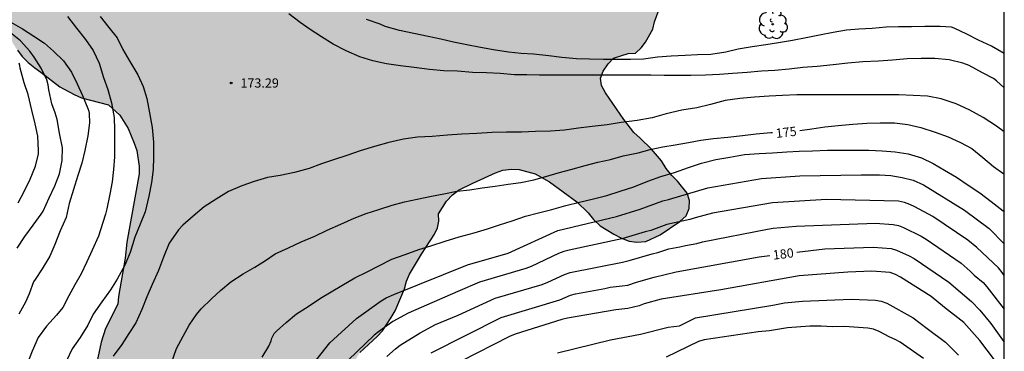
# Model space of a CAD drawing. Units: metres. Extents: x 574344 to 574694, y 4794790 to 4795040.
# Drawn here: x 574614 to 574694, y 4794928 to 4794955 of the extents above; entities that cross this region are included whole.
import ezdxf

# ---------------------------------------------------------------- set-up
doc = ezdxf.new("R2010")
doc.units = ezdxf.units.M
for name, color, linetype in [('010106', 9, 'Continuous'), ('020104', 34, 'Continuous'), ('020204', 9, 'Continuous'), ('020307', 24, 'Continuous'), ('020308', 9, 'Continuous'), ('100106', 63, 'Continuous'), ('100202', 3, 'Continuous'), ('990504', 63, 'Continuous')]:
    doc.layers.add(name, color=color, linetype=linetype)
doc.layers.add('020105', color=24, linetype='Continuous', lineweight=30)
doc.styles.add('ARIAL', font='ARIAL.TTF', dxfattribs={"height": 1})
doc.styles.add('ARIALI', font='ARIALI.TTF', dxfattribs={"height": 1})

# ---------------------------------------------------------------- blocks, each defined once
blk = doc.blocks.new('ARBOL')
blk.add_circle((0, 0), 0.0587)
for centre, radius, start, end in [((-0.564, 0.381), 0.532, 92.28, 254.58), ((-0.28, 0.855), 0.3, 359.28777, 173.60777), ((0.097, 0.97), 0.21, 23.15651, 160.46651), ((0.438, 0.881), 0.24, 301.57804, 139.32804), ((-0.091, 0.321), 0.12, 119.14, 310.56), ((0.656, 0.288), 0.443, 319.85562, 114.76562), ((0.819, -0.249), 0.383, 235.52754, 62.02753), ((-0.556, -0.339), 0.555, 142.64, 266.54), ((-0.039, -0.384), 0.21, 189.64, 323.88), ((0.299, -0.624), 0.532, 224.67, 0.24), ((-0.301, -0.676), 0.45, 213.78, 295.32)]:
    blk.add_arc(centre, radius, start, end)
blk = doc.blocks.new('COTAPU')
blk.add_circle((0, 0), 0.075)

msp = doc.modelspace()

# ---------------------------------------------------------------- hatches: boundary and pattern name
at = {"layer": '990504'}
msp.add_hatch(color=256, dxfattribs=at).paths.add_polyline_path([(574642.071, 4794830.525), (574643.113, 4794830.525), (574643.527, 4794830.473), (574643.719, 4794830.403), (574644.587, 4794829.867), (574644.973, 4794829.565), (574645.871, 4794828.423), (574646.593, 4794827.655), (574647.182, 4794826.799), (574647.57, 4794825.921), (574647.756, 4794824.861), (574647.794, 4794824.389), (574647.784, 4794821.861), (574647.694, 4794821.389), (574647.586, 4794821.127), (574647.24, 4794820.699), (574646.36, 4794819.893), (574644.59, 4794818.373), (574644.302, 4794818.007), (574643.736, 4794816.949), (574643.662, 4794816.727), (574643.47, 4794814.455), (574643.472, 4794812.367), (574643.698, 4794810.197), (574644.026, 4794808.007), (574644.33, 4794805.584), (574644.3, 4794805.286), (574643.928, 4794804.25), (574643.804, 4794804.046), (574643.138, 4794803.232), (574642.72, 4794802.474), (574642.382, 4794801.282), (574642.354, 4794800.828), (574642.392, 4794800.36), (574642.54, 4794799.908), (574642.792, 4794799.424), (574642.962, 4794799.202), (574645.662, 4794796.656), (574646.304, 4794796.366), (574647.306, 4794796.004), (574648.284, 4794795.732), (574648.538, 4794795.68), (574649.872, 4794795.644), (574650.876, 4794795.92), (574651.098, 4794796.016), (574651.696, 4794796.444), (574652.388, 4794797.208), (574653.19, 4794797.974), (574653.988, 4794798.604), (574654.766, 4794799.525), (574655.294, 4794800.481), (574655.862, 4794801.277), (574656.214, 4794801.587), (574656.46, 4794801.727), (574656.73, 4794801.813), (574657.536, 4794801.849), (574658.056, 4794801.817), (574658.902, 4794801.341), (574659.984, 4794800.661), (574661.555, 4794798.799), (574663.293, 4794797.163), (574665.377, 4794794.463), (574666.627, 4794792.553), (574667.329, 4794791.749), (574668.383, 4794790.373), (574694.384, 4794790.373), (574694.385, 4794804.292), (574694.133, 4794803.532), (574693.653, 4794802.6), (574693.273, 4794802.146), (574692.209, 4794801.364), (574691.979, 4794801.252), (574691.743, 4794801.194), (574691.503, 4794801.186), (574690.105, 4794801.692), (574689.211, 4794801.442), (574688.161, 4794801.068), (574686.233, 4794800.766), (574685.379, 4794800.854), (574684.635, 4794801.11), (574683.825, 4794801.578), (574683.169, 4794801.856), (574682.803, 4794802.068), (574681.797, 4794803.13), (574680.619, 4794804.238), (574680.107, 4794804.812), (574679.845, 4794805.206), (574679.795, 4794805.422), (574679.793, 4794805.674), (574679.927, 4794806.046), (574680.057, 4794806.23), (574680.887, 4794807.072), (574681.679, 4794807.556), (574682.147, 4794807.706), (574683.243, 4794807.842), (574686.511, 4794807.882), (574687.579, 4794808.054), (574688.129, 4794808.206), (574688.823, 4794808.6), (574689.167, 4794808.863), (574690.545, 4794810.507), (574691.039, 4794811.265), (574691.123, 4794811.473), (574691.397, 4794813.339), (574692.369, 4794815.507), (574692.859, 4794816.699), (574692.907, 4794816.915), (574692.901, 4794817.327), (574692.711, 4794818.395), (574692.417, 4794819.475), (574692.327, 4794820.177), (574692.333, 4794820.453), (574692.593, 4794821.735), (574692.609, 4794821.963), (574692.799, 4794822.741), (574692.887, 4794822.953), (574693.693, 4794824.363), (574694.033, 4794825.521), (574694.081, 4794826.139), (574694.037, 4794828.285), (574694.195, 4794829.295), (574694.229, 4794830.287), (574694.097, 4794831.323), (574693.955, 4794831.847), (574693.759, 4794832.311), (574693.291, 4794833.071), (574690.419, 4794833.869), (574690.225, 4794833.963), (574689.767, 4794834.347), (574689.515, 4794834.635), (574689.441, 4794834.851), (574689.567, 4794835.249), (574689.767, 4794835.675), (574689.913, 4794835.853), (574690.913, 4794836.757), (574693.271, 4794838.541), (574694.385, 4794839.27), (574694.386, 4794886.1), (574693.794, 4794885.884), (574692.946, 4794885.408), (574692.346, 4794884.846), (574691.622, 4794884.288), (574691.426, 4794884.15), (574690.788, 4794883.824), (574690.388, 4794883.72), (574689.992, 4794883.71), (574689.822, 4794883.778), (574689.563, 4794884.084), (574689.501, 4794884.708), (574689.285, 4794885.384), (574688.871, 4794887.75), (574688.361, 4794888.802), (574687.839, 4794889.728), (574687.151, 4794890.508), (574686.247, 4794891.286), (574685.685, 4794891.734), (574684.731, 4794892.36), (574683.819, 4794892.832), (574683.301, 4794893.024), (574682.547, 4794893.068), (574681.351, 4794893.062), (574680.123, 4794892.948), (574678.971, 4794892.792), (574677.495, 4794892.532), (574675.16, 4794892.966), (574674.488, 4794894.668), (574674.148, 4794895.812), (574674.014, 4794896.45), (574673.972, 4794897.036), (574673.83, 4794897.666), (574673.358, 4794898.832), (574672.922, 4794900.044), (574671.948, 4794902.964), (574671.712, 4794903.494), (574671.106, 4794904.63), (574670.826, 4794905.23), (574670.611, 4794905.83), (574670.475, 4794906.468), (574670.435, 4794907.108), (574670.323, 4794907.696), (574670.117, 4794908.23), (574669.411, 4794909.266), (574669.001, 4794909.714), (574667.919, 4794910.478), (574667.313, 4794910.834), (574666.705, 4794911.1), (574666.069, 4794911.154), (574665.403, 4794911.14), (574664.741, 4794911.048), (574662.953, 4794910.274), (574662.399, 4794909.91), (574661.879, 4794909.476), (574660.781, 4794908.9), (574660.167, 4794908.67), (574659.515, 4794908.602), (574658.317, 4794908.988), (574657.749, 4794909.204), (574657.147, 4794909.556), (574656.633, 4794909.992), (574656.193, 4794910.476), (574655.825, 4794910.97), (574655.539, 4794911.56), (574655.413, 4794912.18), (574655.419, 4794912.844), (574655.651, 4794914.106), (574655.969, 4794915.242), (574656.237, 4794915.856), (574656.551, 4794916.406), (574656.755, 4794916.956), (574656.783, 4794917.574), (574656.693, 4794918.176), (574656.523, 4794918.832), (574656.051, 4794919.962), (574655.769, 4794920.494), (574655.439, 4794920.94), (574655.031, 4794921.334), (574654.531, 4794921.722), (574654.023, 4794922.03), (574653.491, 4794922.314), (574652.963, 4794922.52), (574652.357, 4794922.588), (574651.737, 4794922.588), (574651.161, 4794922.576), (574650.003, 4794922.23), (574648.331, 4794921.536), (574646.668, 4794920.74), (574646.154, 4794920.628), (574645.614, 4794920.628), (574645.048, 4794920.682), (574644.074, 4794921.288), (574642.832, 4794922.578), (574642.034, 4794923.534), (574641.526, 4794924.062), (574641.182, 4794924.622), (574640.972, 4794925.236), (574640.922, 4794925.84), (574641.298, 4794927.034), (574641.96, 4794928.184), (574643.376, 4794929.466), (574643.802, 4794929.936), (574644.526, 4794931.014), (574644.838, 4794931.55), (574645.598, 4794933.358), (574645.774, 4794933.964), (574646.016, 4794934.536), (574646.994, 4794936.18), (574648.042, 4794937.79), (574648.278, 4794938.308), (574648.384, 4794938.848), (574648.366, 4794939.466), (574649.028, 4794940.498), (574649.512, 4794941.004), (574649.994, 4794941.368), (574651.144, 4794941.95), (574652.996, 4794942.801), (574653.6, 4794943.003), (574654.294, 4794943.081), (574654.916, 4794943.063), (574656.23, 4794942.701), (574657.402, 4794942.047), (574659.606, 4794940.441), (574660.526, 4794939.527), (574660.974, 4794938.981), (574661.517, 4794938.483), (574662.619, 4794937.793), (574663.243, 4794937.467), (574663.863, 4794937.237), (574664.501, 4794937.155), (574665.217, 4794937.217), (574666.401, 4794937.733), (574668.007, 4794938.833), (574668.505, 4794939.283), (574668.763, 4794939.881), (574668.779, 4794940.533), (574668.581, 4794941.135), (574667.819, 4794942.123), (574667.335, 4794942.585), (574666.891, 4794943.155), (574666.493, 4794943.773), (574665.687, 4794944.717), (574664.772, 4794945.617), (574664.256, 4794946.069), (574663.438, 4794947.143), (574661.956, 4794949.291), (574661.624, 4794949.885), (574661.538, 4794950.497), (574661.77, 4794951.067), (574662.162, 4794951.655), (574662.594, 4794952.133), (574663.802, 4794952.509), (574664.39, 4794952.537), (574664.852, 4794952.957), (574665.194, 4794953.433), (574665.79, 4794954.475), (574665.948, 4794955.079), (574666.952, 4794957.913), (574667.528, 4794959.073), (574667.94, 4794960.229), (574668.216, 4794960.763), (574668.894, 4794962.423), (574669.19, 4794962.961), (574669.448, 4794963.555), (574669.762, 4794964.11), (574671.066, 4794965.48), (574671.658, 4794966.482), (574671.926, 4794967.092), (574672.066, 4794968.282), (574672.282, 4794969.418), (574672.476, 4794970), (574672.298, 4794971.118), (574672.016, 4794972.182), (574671.8, 4794972.736), (574671.506, 4794973.796), (574670.856, 4794976.852), (574670.926, 4794978.084), (574671.268, 4794980.02), (574671.64, 4794981.844), (574671.83, 4794982.496), (574671.822, 4794983.122), (574671.24, 4794984.188), (574670.256, 4794985.704), (574670.016, 4794986.28), (574670.184, 4794986.888), (574670.49, 4794987.412), (574670.868, 4794987.878), (574671.346, 4794988.33), (574671.994, 4794988.53), (574673.17, 4794988.08), (574673.762, 4794987.726), (574674.418, 4794986.704), (574674.686, 4794986.142), (574675.742, 4794984.484), (574676.164, 4794983.992), (574677.108, 4794983.138), (574677.622, 4794982.716), (574678.14, 4794982.392), (574678.688, 4794982.13), (574679.998, 4794982.018), (574680.674, 4794982.048), (574681.324, 4794982.226), (574681.784, 4794982.65), (574682.076, 4794983.098), (574682.388, 4794984.154), (574682.5, 4794984.768), (574682.386, 4794985.296), (574681.866, 4794986.394), (574680.904, 4794987.984), (574679.6, 4794989.374), (574679.214, 4794989.854), (574678.712, 4794990.942), (574678.51, 4794992.044), (574678.506, 4794994.995), (574678.564, 4794995.537), (574679.054, 4794996.551), (574679.444, 4794996.965), (574679.924, 4794997.303), (574680.974, 4794997.865), (574682.5, 4794998.835), (574683.098, 4794999.129), (574683.62, 4794999.519), (574685.006, 4795000.823), (574685.782, 4795001.873), (574686.176, 4795002.335), (574687.154, 4795003.171), (574687.732, 4795003.491), (574688.906, 4795004.039), (574689.52, 4795004.247), (574690.156, 4795004.341), (574690.746, 4795004.341), (574691.302, 4795004.493), (574691.704, 4795004.841), (574692.102, 4795005.285), (574692.332, 4795005.813), (574692.312, 4795007.295), (574692.242, 4795007.835), (574692.08, 4795008.377), (574691.796, 4795008.795), (574691.598, 4795009.331), (574691.438, 4795010.557), (574691.31, 4795011.199), (574690.584, 4795012.907), (574690.522, 4795014.139), (574690.562, 4795014.765), (574690.868, 4795015.289), (574693.222, 4795017.5), (574693.626, 4795017.948), (574694.389, 4795018.923), (574694.39, 4795032.559), (574693.897, 4795032.994), (574692.775, 4795033.538), (574691.763, 4795034.112), (574690.795, 4795034.79), (574689.877, 4795035.628), (574689.459, 4795036.092), (574689.083, 4795036.602), (574688.725, 4795037.21), (574688.447, 4795037.828), (574688.315, 4795038.446), (574688.263, 4795039.054), (574688.147, 4795039.692), (574687.887, 4795040.366), (574681.195, 4795040.366), (574681.165, 4795039.968), (574680.567, 4795038.884), (574680.199, 4795038.318), (574678.817, 4795037.108), (574676.785, 4795034.918), (574675.279, 4795032.98), (574674.653, 4795031.986), (574673.905, 4795030.993), (574672.725, 4795029.563), (574671.493, 4795028.189), (574670.593, 4795027.275), (574669.873, 4795026.403), (574668.801, 4795024.859), (574668.513, 4795024.343), (574668.421, 4795023.783), (574668.441, 4795023.219), (574668.577, 4795022.597), (574669.549, 4795019.941), (574669.603, 4795019.423), (574669.597, 4795018.819), (574669.471, 4795018.259), (574669.259, 4795017.729), (574669.017, 4795017.275), (574668.657, 4795016.775), (574667.041, 4795015.195), (574666.683, 4795014.773), (574666.363, 4795014.249), (574666.191, 4795013.797), (574665.891, 4795012.683), (574665.859, 4795012.051), (574665.897, 4795011.461), (574665.545, 4795010.955), (574665.085, 4795010.591), (574664.485, 4795010.415), (574663.331, 4795010.597), (574661.423, 4795011.081), (574660.825, 4795011.183), (574658.951, 4795011.209), (574658.319, 4795011.291), (574656.455, 4795011.781), (574655.851, 4795012.047), (574654.307, 4795012.047), (574653.731, 4795011.943), (574653.203, 4795011.652), (574651.739, 4795010.396), (574651.485, 4795009.82), (574651.313, 4795009.258), (574651.211, 4795008.682), (574651.309, 4795007.482), (574651.919, 4795005.13), (574652.113, 4795003.838), (574652.111, 4795003.186), (574651.869, 4795001.994), (574651.543, 4795000.83), (574651.305, 4795000.246), (574650.711, 4794999.13), (574650.243, 4794997.928), (574649.779, 4794996.044), (574649.097, 4794994.306), (574648.739, 4794993.06), (574648.619, 4794992.478), (574648.171, 4794991.308), (574647.883, 4794990.666), (574647.533, 4794990.14), (574646.219, 4794988.836), (574645.241, 4794988.048), (574644.673, 4794987.712), (574643.261, 4794986.574), (574642.675, 4794985.552), (574642.441, 4794985.024), (574642.375, 4794984.435), (574642.455, 4794983.849), (574642.745, 4794983.329), (574643.073, 4794982.859), (574643.293, 4794982.389), (574643.453, 4794981.339), (574643.455, 4794980.783), (574643.397, 4794980.243), (574643.271, 4794979.669), (574642.699, 4794978.053), (574642.451, 4794977.547), (574641.061, 4794975.499), (574640.095, 4794972.679), (574639.881, 4794971.469), (574639.635, 4794970.179), (574639.397, 4794969.625), (574638.711, 4794968.585), (574638.315, 4794968.073), (574637.867, 4794967.619), (574636.367, 4794966.481), (574635.223, 4794965.803), (574634.647, 4794965.759), (574634.051, 4794965.635), (574633.427, 4794965.353), (574632.555, 4794964.325), (574632.225, 4794963.775), (574630.059, 4794961.231), (574629.637, 4794960.797), (574627.063, 4794958.788), (574626.423, 4794958.472), (574625.825, 4794958.286), (574625.189, 4794958.216), (574623.939, 4794958.642), (574620.867, 4794959.82), (574619.849, 4794960.622), (574618.455, 4794962.132), (574618.107, 4794962.678), (574617.711, 4794963.142), (574617.263, 4794963.536), (574616.771, 4794963.874), (574616.225, 4794964.176), (574615.585, 4794964.322), (574614.349, 4794964.352), (574613.683, 4794964.248), (574613.063, 4794964.078), (574612.515, 4794963.814), (574611.969, 4794963.446), (574611.461, 4794963.026), (574610.659, 4794961.988), (574610.329, 4794961.408), (574610.153, 4794960.814), (574610.179, 4794960.178), (574610.749, 4794958.932), (574611.763, 4794957.262), (574612.555, 4794955.524), (574613.785, 4794953.272), (574614.107, 4794952.76), (574614.503, 4794952.252), (574614.981, 4794951.778), (574615.519, 4794951.332), (574616.025, 4794950.996), (574617.551, 4794949.778), (574618.717, 4794949.156), (574619.323, 4794948.884), (574621.527, 4794948.332), (574622.447, 4794947.49), (574623.111, 4794946.386), (574623.613, 4794945.214), (574623.821, 4794944.602), (574624.003, 4794943.308), (574624.003, 4794942.708), (574623.017, 4794937.16), (574622.883, 4794935.838), (574622.342, 4794932.732), (574622.276, 4794932.108), (574621.282, 4794930.137), (574620.912, 4794929.011), (574620.408, 4794926.607), (574619.942, 4794924.619), (574619.74, 4794924.023), (574619.984, 4794922.817), (574620.688, 4794921.785), (574621.084, 4794921.323), (574621.418, 4794920.789), (574621.69, 4794919.751), (574621.432, 4794918.695), (574620.896, 4794917.827), (574620.484, 4794917.499), (574619.992, 4794917.281), (574619.572, 4794917.011), (574618.494, 4794916.695), (574617.896, 4794916.577), (574617.3, 4794916.547), (574616.694, 4794916.639), (574616.068, 4794916.883), (574614.51, 4794917.767), (574614.088, 4794918.225), (574613.748, 4794918.725), (574613.444, 4794919.283), (574613.368, 4794919.927), (574613.682, 4794920.405), (574613.712, 4794920.987), (574612.771, 4794922.671), (574612.517, 4794923.281), (574612.459, 4794923.889), (574612.247, 4794924.081), (574609.177, 4794925.725), (574608.651, 4794925.721), (574608.115, 4794925.517), (574607.647, 4794925.091), (574607.261, 4794924.591), (574606.635, 4794923.523), (574606.361, 4794922.955), (574605.983, 4794921.611), (574605.577, 4794920.357), (574605.427, 4794919.687), (574605.459, 4794919.069), (574606.141, 4794917.929), (574606.579, 4794917.461), (574608.554, 4794914.969), (574609.38, 4794913.835), (574610.216, 4794912.785), (574611.798, 4794911.259), (574614.298, 4794909.051), (574615.196, 4794908.329), (574616.99, 4794906.729), (574617.852, 4794905.843), (574618.788, 4794904.789), (574619.192, 4794904.265), (574620.294, 4794901.901), (574620.728, 4794900.665), (574621.036, 4794899.329), (574621.452, 4794898.003), (574621.954, 4794896.747), (574622.142, 4794896.091), (574622.25, 4794895.493), (574622.326, 4794894.232), (574622.538, 4794892.964), (574623.527, 4794889.132), (574623.643, 4794888.434), (574623.663, 4794887.048), (574623.571, 4794885.732), (574623.459, 4794885.058), (574623.249, 4794882.584), (574623.101, 4794881.976), (574623.085, 4794880.632), (574623.221, 4794879.278), (574623.223, 4794877.164), (574623.305, 4794876.554), (574624.129, 4794875.514), (574624.577, 4794875.056), (574625.079, 4794874.686), (574625.683, 4794874.33), (574626.179, 4794873.9), (574626.747, 4794873.586), (574627.443, 4794873.534), (574628.113, 4794873.636), (574629.935, 4794874.468), (574630.515, 4794874.662), (574631.879, 4794874.854), (574632.563, 4794875.014), (574633.857, 4794875.112), (574635.147, 4794875.008), (574636.455, 4794874.812), (574637.689, 4794874.494), (574638.931, 4794874.03), (574639.991, 4794873.57), (574641.087, 4794873.032), (574642.095, 4794872.448), (574643.621, 4794871.468), (574646.412, 4794870.028), (574646.994, 4794869.808), (574647.558, 4794869.666), (574648.128, 4794869.632), (574648.652, 4794869.694), (574649.186, 4794869.858), (574649.702, 4794870.078), (574650.818, 4794870.886), (574651.802, 4794871.798), (574653.164, 4794873.209), (574654.152, 4794873.981), (574654.662, 4794874.333), (574655.204, 4794874.623), (574655.812, 4794874.677), (574656.364, 4794874.525), (574656.9, 4794874.221), (574657.908, 4794873.447), (574658.071, 4794873.433), (574658.19, 4794873.31), (574658.701, 4794872.985), (574658.847, 4794872.795), (574659.343, 4794872.385), (574659.961, 4794871.721), (574660.237, 4794871.485), (574660.935, 4794870.709), (574661.161, 4794870.393), (574661.545, 4794870.281), (574661.649, 4794870.151), (574662.009, 4794870.019), (574662.393, 4794869.757), (574663.019, 4794869.073), (574664.055, 4794867.793), (574664.397, 4794866.975), (574664.971, 4794865.859), (574665.425, 4794864.797), (574665.787, 4794863.677), (574665.875, 4794863.219), (574666.183, 4794862.191), (574666.459, 4794860.913), (574666.513, 4794859.784), (574666.513, 4794858.528), (574666.439, 4794857.922), (574665.869, 4794856.124), (574665.783, 4794855.952), (574665.665, 4794855.788), (574665.361, 4794855.502), (574664.759, 4794855.118), (574663.603, 4794854.63), (574662.903, 4794854.55), (574661.647, 4794854.546), (574660.447, 4794855.066), (574659.553, 4794855.28), (574658.333, 4794855.492), (574657.149, 4794855.502), (574656.457, 4794855.238), (574655.917, 4794854.936), (574654.685, 4794853.822), (574654.189, 4794853.532), (574653.543, 4794853.272), (574652.865, 4794853.22), (574652.073, 4794853.364), (574651.851, 4794853.442), (574651.313, 4794853.872), (574650.641, 4794854.794), (574650.059, 4794855.784), (574649.955, 4794856.022), (574649.883, 4794856.266), (574649.821, 4794856.732), (574649.819, 4794858.896), (574650.061, 4794859.71), (574650.127, 4794860.366), (574650.127, 4794861.838), (574649.685, 4794863.546), (574649.569, 4794863.794), (574648.765, 4794864.896), (574648.397, 4794865.286), (574647.593, 4794866.304), (574646.245, 4794867.578), (574645.349, 4794868.142), (574645.177, 4794868.208), (574643.827, 4794868.498), (574642.298, 4794868.724), (574640.904, 4794868.792), (574639.572, 4794868.794), (574638.56, 4794868.994), (574638.142, 4794869.118), (574636.99, 4794869.966), (574636.14, 4794870.722), (574635.128, 4794871.452), (574634.692, 4794871.646), (574634.456, 4794871.68), (574632.452, 4794871.314), (574631.34, 4794870.902), (574631.146, 4794870.79), (574630.752, 4794870.416), (574630.424, 4794869.908), (574629.884, 4794868.842), (574629.594, 4794867.722), (574629.484, 4794866.362), (574629.518, 4794866.108), (574629.85, 4794865.426), (574630.4, 4794864.518), (574630.71, 4794864.152), (574631.17, 4794863.856), (574631.402, 4794863.76), (574632.236, 4794863.734), (574632.928, 4794863.64), (574633.364, 4794863.492), (574634.396, 4794862.722), (574634.752, 4794862.42), (574635.052, 4794862.07), (574634.7, 4794861.524), (574634.284, 4794861.214), (574633.17, 4794860.734), (574632.782, 4794860.494), (574631.846, 4794859.766), (574631.094, 4794859.008), (574630.978, 4794858.838), (574630.914, 4794858.648), (574630.924, 4794858.43), (574631.284, 4794857.48), (574631.946, 4794856.306), (574632.83, 4794855.376), (574633.643, 4794854.25), (574633.811, 4794853.506), (574634.551, 4794851.316), (574634.801, 4794850.318), (574635.289, 4794847.599), (574635.537, 4794846.943), (574635.567, 4794846.541), (574636.067, 4794845.481), (574636.579, 4794844.577), (574637.519, 4794842.617), (574637.955, 4794841.317), (574638.365, 4794840.525), (574638.593, 4794837.511), (574638.655, 4794833.553), (574638.947, 4794832.891), (574639.471, 4794831.967), (574639.627, 4794831.739), (574639.989, 4794831.341), (574640.395, 4794831.021), (574641.443, 4794830.585)])

# ---------------------------------------------------------------- linework, layer by layer
at = {"layer": '010106', "flags": 128}
msp.add_lwpolyline([(574694.384, 4794790.373), (574694.39, 4795040.366)], dxfattribs=at)
at = {"layer": '020104', "flags": 128}
for points, elevation in [([(574694.388, 4794949.707), (574693.743, 4794950.276), (574693.501, 4794950.46), (574692.615, 4794950.93), (574691.525, 4794951.514), (574691.025, 4794951.722), (574689.909, 4794951.99), (574688.747, 4794952.09), (574687.617, 4794952.09), (574686.497, 4794952.072), (574685.297, 4794951.969), (574684.155, 4794951.889), (574682.885, 4794951.813), (574681.673, 4794951.705), (574680.465, 4794951.589), (574679.175, 4794951.457), (574678.013, 4794951.373), (574676.899, 4794951.231), (574675.727, 4794951.111), (574674.637, 4794951.069), (574673.473, 4794950.945), (574672.293, 4794950.871), (574671.229, 4794950.805), (574670.075, 4794950.741), (574668.896, 4794950.719), (574667.818, 4794950.719), (574666.72, 4794950.719), (574665.626, 4794950.729), (574664.426, 4794950.733), (574663.328, 4794950.735), (574662.296, 4794950.733), (574661.206, 4794950.733), (574660.142, 4794950.735), (574659.006, 4794950.733), (574657.802, 4794950.733), (574656.568, 4794950.733), (574655.558, 4794950.765), (574654.556, 4794950.775), (574653.376, 4794950.861), (574652.258, 4794950.931), (574651.122, 4794950.947), (574649.898, 4794951.059), (574648.79, 4794951.093), (574647.622, 4794951.199), (574646.392, 4794951.359), (574645.268, 4794951.499), (574644.124, 4794951.667), (574643.014, 4794951.893), (574641.954, 4794952.243), (574640.844, 4794952.709), (574639.79, 4794953.265), (574638.854, 4794953.849), (574637.93, 4794954.457), (574637.103, 4794955.019), (574636.179, 4794955.735)], 173), ([(574613.588, 4794955.063), (574614.514, 4794954.501), (574615.446, 4794953.923), (574616.322, 4794953.335), (574617.04, 4794952.705), (574617.87, 4794951.909), (574618.522, 4794950.987), (574618.98, 4794950.043), (574619.402, 4794949.073), (574619.85, 4794948.015), (574619.914, 4794947.815), (574619.96, 4794947.611), (574619.984, 4794946.867), (574619.844, 4794945.811), (574619.598, 4794944.603), (574619.35, 4794943.581), (574619.022, 4794942.569), (574618.686, 4794941.429), (574618.332, 4794940.287), (574618.072, 4794939.157), (574617.582, 4794938.067), (574617.146, 4794936.957), (574616.75, 4794935.999), (574616.124, 4794934.977), (574615.56, 4794934.1), (574615.428, 4794933.918), (574615.054, 4794932.942), (574614.776, 4794932.254), (574614.238, 4794931.298)], 171), ([(574618.195, 4794955.508), (574618.927, 4794954.566), (574619.645, 4794953.654), (574620.271, 4794952.746), (574620.759, 4794951.72), (574621.121, 4794950.544), (574621.457, 4794949.564), (574621.761, 4794948.476), (574621.969, 4794947.304), (574622.011, 4794946.278), (574622.011, 4794945.226), (574622.007, 4794944.088), (574621.919, 4794943.074), (574621.823, 4794942.062), (574621.639, 4794941.048), (574621.391, 4794939.852), (574621.279, 4794939.436), (574621.067, 4794938.748), (574620.695, 4794937.648), (574620.181, 4794936.492), (574619.745, 4794935.54), (574619.307, 4794934.576), (574618.771, 4794933.678), (574618.283, 4794932.772), (574617.801, 4794931.831), (574617.299, 4794931.201), (574616.477, 4794930.311), (574615.803, 4794929.401), (574615.299, 4794928.291), (574614.879, 4794927.169)], 172), ([(574620.845, 4794955.5), (574621.537, 4794954.612), (574622.219, 4794953.764), (574622.693, 4794952.84), (574623.245, 4794951.86), (574623.905, 4794950.776), (574624.333, 4794949.81), (574624.637, 4794948.838), (574624.859, 4794947.666), (574625.069, 4794946.484), (574625.193, 4794945.282), (574625.193, 4794944.054), (574625.159, 4794943.052), (574625.015, 4794942.002), (574624.807, 4794940.894), (574624.497, 4794939.628), (574624.101, 4794938.602), (574623.659, 4794937.564), (574623.287, 4794936.318), (574622.843, 4794935.268), (574622.225, 4794934.14), (574621.696, 4794933.26), (574620.978, 4794932.29), (574620.282, 4794931.296), (574619.83, 4794930.387), (574619.222, 4794929.401), (574618.578, 4794928.475), (574618.108, 4794927.495)], 173), ([(574694.388, 4794952.492), (574693.357, 4794953.086), (574692.277, 4794953.598), (574691.343, 4794954.08), (574690.307, 4794954.554), (574690.087, 4794954.638), (574689.165, 4794954.704), (574687.917, 4794954.704), (574686.831, 4794954.682), (574685.787, 4794954.664), (574684.771, 4794954.634), (574683.647, 4794954.532), (574682.563, 4794954.484), (574681.557, 4794954.399), (574680.467, 4794954.217), (574679.363, 4794953.983), (574678.263, 4794953.767), (574677.159, 4794953.551), (574676.027, 4794953.369), (574674.981, 4794953.205), (574673.873, 4794953.033), (574672.739, 4794952.841), (574671.745, 4794952.619), (574670.52, 4794952.431), (574669.438, 4794952.391), (574668.438, 4794952.343), (574667.3, 4794952.273), (574666.176, 4794952.211), (574665.038, 4794952.051), (574663.97, 4794952.027), (574662.86, 4794952.023), (574661.78, 4794952.023), (574660.644, 4794952.045), (574659.594, 4794952.079), (574658.392, 4794952.183), (574657.326, 4794952.305), (574656.1, 4794952.445), (574655.086, 4794952.495), (574654.056, 4794952.613), (574652.84, 4794952.809), (574651.794, 4794952.983), (574650.668, 4794953.207), (574649.58, 4794953.435), (574648.542, 4794953.661), (574647.512, 4794953.883), (574646.352, 4794954.125), (574645.192, 4794954.375), (574644.034, 4794954.703), (574643.612, 4794954.881), (574642.498, 4794955.257)], 172), ([(574614.169, 4794940.352), (574614.647, 4794941.278), (574615.155, 4794942.288), (574615.587, 4794943.338), (574615.831, 4794944.35), (574615.837, 4794944.6), (574615.763, 4794945.764), (574615.567, 4794946.784), (574615.281, 4794947.902), (574614.989, 4794949.174), (574614.651, 4794950.128), (574614.337, 4794951.312), (574614.313, 4794951.512), (574614.253, 4794951.708)], 169), ([(574694.388, 4794946.122), (574693.757, 4794946.58), (574692.657, 4794947.29), (574691.595, 4794947.888), (574690.463, 4794948.414), (574689.259, 4794948.823), (574688.131, 4794949.027), (574686.977, 4794949.095), (574685.797, 4794949.131), (574684.573, 4794949.133), (574683.321, 4794949.127), (574682.127, 4794949.127), (574680.981, 4794949.127), (574679.735, 4794949.127), (574678.689, 4794949.127), (574677.513, 4794949.127), (574676.345, 4794949.087), (574675.259, 4794949.021), (574674.069, 4794948.959), (574672.885, 4794948.831), (574671.677, 4794948.671), (574670.483, 4794948.357), (574669.391, 4794948.081), (574668.149, 4794947.893), (574666.894, 4794947.591), (574665.746, 4794947.271), (574664.524, 4794947.055), (574663.234, 4794946.897), (574662.08, 4794946.707), (574660.86, 4794946.551), (574659.754, 4794946.423), (574658.626, 4794946.269), (574657.466, 4794946.177), (574656.256, 4794946.147), (574655.124, 4794946.095), (574653.886, 4794946.093), (574652.74, 4794946.069), (574651.474, 4794945.989), (574650.268, 4794945.929), (574649.084, 4794945.849), (574647.844, 4794945.757), (574646.652, 4794945.684), (574645.526, 4794945.528), (574644.312, 4794945.248), (574643.154, 4794944.922), (574641.994, 4794944.58), (574640.9, 4794944.2), (574639.832, 4794943.852), (574638.834, 4794943.518), (574637.834, 4794943.156), (574636.646, 4794942.83), (574635.494, 4794942.568), (574634.46, 4794942.402), (574633.362, 4794942.078), (574632.366, 4794941.738), (574631.278, 4794941.284), (574630.286, 4794940.658), (574629.312, 4794940.034), (574628.412, 4794939.26), (574627.568, 4794938.546), (574627.222, 4794938.142), (574626.598, 4794937.26), (574626.466, 4794937.078), (574625.994, 4794935.926), (574625.578, 4794934.85), (574625.068, 4794933.716), (574624.638, 4794932.706), (574624.24, 4794931.676), (574623.742, 4794930.596), (574623.172, 4794929.704), (574622.606, 4794928.831), (574621.906, 4794927.861)], 174), ([(574634.014, 4794927.793), (574634.562, 4794928.695), (574634.758, 4794929.125), (574634.794, 4794929.335), (574634.984, 4794929.713), (574635.174, 4794929.895), (574635.972, 4794930.615), (574636.822, 4794931.329), (574637.758, 4794931.927), (574638.76, 4794932.581), (574639.626, 4794933.095), (574640.5, 4794933.613), (574641.558, 4794934.253), (574642.554, 4794934.723), (574643.458, 4794935.199), (574644.574, 4794935.771), (574645.66, 4794936.135), (574646.772, 4794936.547), (574647.75, 4794936.855), (574648.916, 4794937.235), (574650.058, 4794937.575), (574651.256, 4794937.901), (574652.34, 4794938.233), (574653.334, 4794938.557), (574654.35, 4794938.899), (574655.444, 4794939.259), (574656.5, 4794939.532), (574657.59, 4794939.816), (574658.724, 4794940.134), (574659.838, 4794940.404), (574660.96, 4794940.688), (574662.054, 4794940.96), (574663.131, 4794941.3), (574664.263, 4794941.65), (574665.379, 4794942.102), (574666.455, 4794942.496), (574667.571, 4794942.822), (574668.713, 4794943.23), (574669.747, 4794943.572), (574670.913, 4794943.87), (574672.071, 4794944.076), (574673.245, 4794944.27), (574674.459, 4794944.378), (574675.521, 4794944.42), (574676.693, 4794944.5), (574677.697, 4794944.556), (574678.791, 4794944.586), (574680.015, 4794944.626), (574681.209, 4794944.626), (574682.293, 4794944.626), (574683.367, 4794944.626), (574684.461, 4794944.594), (574685.507, 4794944.508), (574686.559, 4794944.326), (574687.659, 4794944.008), (574688.603, 4794943.554), (574689.515, 4794943.02), (574690.489, 4794942.436), (574691.451, 4794941.792), (574692.397, 4794941.152), (574693.321, 4794940.456), (574694.293, 4794939.688), (574694.388, 4794939.593)], 176), ([(574637.414, 4794926.277), (574639.532, 4794928.947), (574641.705, 4794930.939), (574643.698, 4794932.371), (574644.118, 4794932.609), (574644.728, 4794932.897), (574650.731, 4794935.306), (574654.031, 4794936.251), (574658.081, 4794938.096), (574662.851, 4794939.249), (574664.757, 4794939.823), (574666.612, 4794940.515), (574667.061, 4794940.608), (574670.282, 4794941.558), (574674.626, 4794942.321), (574677.758, 4794942.534), (574682.736, 4794942.642), (574684.229, 4794942.634), (574685.16, 4794942.564), (574686.081, 4794942.425), (574686.97, 4794942.19), (574687.818, 4794941.816), (574691.163, 4794939.755), (574693.146, 4794938.264), (574694.388, 4794937.027)], 177), ([(574694.387, 4794934.45), (574694.222, 4794934.685), (574693.923, 4794935.057), (574692.152, 4794936.725), (574691.43, 4794937.315), (574688.576, 4794939.242), (574687.117, 4794940.029), (574686.708, 4794940.226), (574686.258, 4794940.381), (574685.796, 4794940.489), (574679.917, 4794940.61), (574675.525, 4794940.342), (574670.64, 4794939.517), (574669.256, 4794939.134), (574668.819, 4794938.988), (574666.944, 4794938.585), (574665.623, 4794938.105), (574665.165, 4794938.002), (574663.268, 4794937.424), (574658.991, 4794936.509), (574658.559, 4794936.387), (574658.125, 4794936.222), (574655.913, 4794935.179), (574655.459, 4794934.999), (574651.697, 4794933.883), (574649.942, 4794933.124), (574645.894, 4794931.378), (574644.636, 4794930.69), (574643.477, 4794929.865), (574643.14, 4794929.578), (574641.01, 4794927.56)], 178), ([(574644.148, 4794927.849), (574644.859, 4794928.47), (574645.237, 4794928.766), (574646.86, 4794929.774), (574648.119, 4794930.444), (574649.954, 4794931.217), (574652.976, 4794932.602), (574656.809, 4794933.711), (574657.264, 4794933.891), (574658.61, 4794934.519), (574659.063, 4794934.678), (574663.325, 4794935.51), (574663.875, 4794935.656), (574665.754, 4794936.205), (574666.215, 4794936.304), (574667.102, 4794936.606), (574668.006, 4794936.765), (574668.456, 4794936.874), (574669.368, 4794937.041), (574669.83, 4794937.179), (574675.113, 4794938.21), (574675.58, 4794938.279), (574677.469, 4794938.461), (574683.899, 4794938.709), (574685.337, 4794938.583), (574685.772, 4794938.498), (574686.203, 4794938.352), (574687.619, 4794937.646), (574688.044, 4794937.4), (574690.871, 4794935.439), (574691.605, 4794934.79), (574691.936, 4794934.462), (574692.659, 4794933.858), (574692.976, 4794933.52), (574694.387, 4794931.696)], 179), ([(574694.195, 4794926.792), (574692.406, 4794929.145), (574691.086, 4794930.623), (574689.533, 4794931.833), (574688.439, 4794932.73), (574685.956, 4794934.314), (574685.534, 4794934.515), (574685.101, 4794934.669), (574683.611, 4794934.782), (574681.667, 4794934.71), (574677.711, 4794934.402), (574671.342, 4794933.275), (574666.472, 4794932.522), (574665.091, 4794932.122), (574664.68, 4794931.972), (574664.238, 4794931.849), (574663.772, 4794931.755), (574662.797, 4794931.65), (574658.869, 4794930.976), (574658.384, 4794930.865), (574654.591, 4794929.673), (574654.132, 4794929.485), (574650.207, 4794927.453)], 181), ([(574658.047, 4794928.152), (574662.351, 4794929.208), (574664.783, 4794929.657), (574667.049, 4794930.238), (574667.962, 4794930.354), (574669.281, 4794931.002), (574675.571, 4794932.017), (574676.506, 4794932.2), (574677.971, 4794932.354), (574681.936, 4794932.501), (574683.907, 4794932.418), (574684.38, 4794932.347), (574684.824, 4794932.179), (574686.989, 4794930.992), (574688.126, 4794930.132), (574689.619, 4794929), (574690.658, 4794927.966)], 182), ([(574687.806, 4794927.682), (574685.915, 4794929.01), (574685.514, 4794929.234), (574685.083, 4794929.421), (574684.209, 4794929.875), (574683.759, 4794930.065), (574683.282, 4794930.153), (574681.379, 4794930.282), (574680.426, 4794930.25), (574679.502, 4794930.313), (574678.574, 4794930.325), (574676.745, 4794930.173), (574675.302, 4794929.935), (574674.379, 4794929.855), (574669.981, 4794929.198), (574669.52, 4794929.077), (574666.881, 4794927.783)], 183)]:
    msp.add_lwpolyline(points, dxfattribs=dict(at, elevation=elevation))
at = {"layer": '020105', "flags": 128}
for points, elevation in [([(574614.099, 4794936.662), (574614.715, 4794937.616), (574615.385, 4794938.538), (574616.055, 4794939.428), (574616.201, 4794939.666), (574616.699, 4794940.76), (574617.155, 4794941.744), (574617.527, 4794942.714), (574617.745, 4794943.782), (574617.769, 4794944.838), (574617.543, 4794946.026), (574617.343, 4794947.13), (574617.191, 4794947.68), (574616.917, 4794948.402), (574616.667, 4794949.536), (574616.603, 4794949.964), (574616.493, 4794950.366), (574616.035, 4794951.302), (574615.469, 4794952.202), (574615.129, 4794952.68), (574614.359, 4794953.542), (574613.539, 4794954.174)], 170), ([(574677.756, 4794946.226), (574678.731, 4794946.368), (574679.789, 4794946.53), (574680.881, 4794946.654), (574682.059, 4794946.74), (574683.201, 4794946.84), (574684.289, 4794946.858), (574685.455, 4794946.858), (574686.539, 4794946.73), (574687.613, 4794946.478), (574688.769, 4794946.112), (574689.817, 4794945.71), (574690.813, 4794945.272), (574691.735, 4794944.774), (574692.645, 4794944.05), (574693.517, 4794943.304), (574694.339, 4794942.716), (574694.388, 4794942.678)], 175), ([(574626.638, 4794927.321), (574627.06, 4794928.489), (574627.594, 4794929.495), (574628.074, 4794930.403), (574628.69, 4794931.253), (574629.06, 4794931.721), (574629.908, 4794932.525), (574630.644, 4794933.225), (574631.466, 4794933.913), (574632.484, 4794934.575), (574633.426, 4794935.115), (574634.284, 4794935.659), (574635.066, 4794936.203), (574636.154, 4794936.697), (574637.182, 4794937.189), (574638.296, 4794937.641), (574639.31, 4794938.129), (574640.412, 4794938.611), (574641.498, 4794939.091), (574642.47, 4794939.481), (574643.504, 4794939.817), (574644.598, 4794940.161), (574645.586, 4794940.425), (574646.628, 4794940.661), (574647.794, 4794940.885), (574648.786, 4794941.081), (574649.85, 4794941.295), (574650.922, 4794941.411), (574651.926, 4794941.569), (574652.972, 4794941.716), (574654.022, 4794941.868), (574655.058, 4794942.01), (574656.122, 4794942.23), (574657.096, 4794942.482), (574658.102, 4794942.78), (574659.138, 4794943.064), (574660.304, 4794943.4), (574661.316, 4794943.658), (574662.342, 4794943.874), (574663.39, 4794944.162), (574664.594, 4794944.43), (574665.595, 4794944.684), (574666.607, 4794944.914), (574667.619, 4794945.082), (574668.705, 4794945.268), (574669.717, 4794945.448), (574670.747, 4794945.576), (574671.913, 4794945.706), (574673.099, 4794945.84), (574674.205, 4794945.978), (574675.397, 4794946.082), (574675.528, 4794946.083)], 175), ([(574677.518, 4794936.328), (574679.787, 4794936.601), (574683.716, 4794936.74), (574685.174, 4794936.622), (574685.622, 4794936.5), (574686.663, 4794936.049), (574687.05, 4794935.833), (574689.888, 4794933.906), (574691.729, 4794932.325), (574692.394, 4794931.61), (574693.289, 4794930.534), (574694.387, 4794929.003)], 180), ([(574647.766, 4794928.141), (574653.469, 4794931.006), (574658.238, 4794932.447), (574659.104, 4794932.837), (574659.52, 4794932.952), (574661.893, 4794933.367), (574662.336, 4794933.478), (574663.31, 4794933.584), (574663.763, 4794933.662), (574664.483, 4794933.888), (574665.897, 4794934.314), (574667.703, 4794934.735), (574674.437, 4794935.958), (574675.308, 4794936.063)], 180)]:
    msp.add_lwpolyline(points, dxfattribs=dict(at, elevation=elevation))
at = {"layer": '100106', "elevation": 145.394, "flags": 128}
for points in [[(574641.96, 4794928.184), (574643.376, 4794929.466), (574643.802, 4794929.936), (574644.526, 4794931.014), (574644.838, 4794931.55), (574645.598, 4794933.358), (574645.774, 4794933.964), (574646.016, 4794934.536), (574646.994, 4794936.18), (574648.042, 4794937.79), (574648.278, 4794938.308), (574648.384, 4794938.848), (574648.366, 4794939.466), (574649.028, 4794940.498), (574649.512, 4794941.004), (574649.994, 4794941.368), (574651.144, 4794941.95), (574652.996, 4794942.801), (574653.6, 4794943.003), (574654.294, 4794943.081), (574654.916, 4794943.063), (574656.23, 4794942.701), (574657.402, 4794942.047), (574659.606, 4794940.441), (574660.526, 4794939.527), (574660.974, 4794938.981), (574661.517, 4794938.483), (574662.619, 4794937.793), (574663.243, 4794937.467), (574663.863, 4794937.237), (574664.501, 4794937.155), (574665.217, 4794937.217), (574666.401, 4794937.733), (574668.007, 4794938.833), (574668.505, 4794939.283), (574668.763, 4794939.881), (574668.779, 4794940.533), (574668.581, 4794941.135), (574667.819, 4794942.123), (574667.335, 4794942.585), (574666.891, 4794943.155), (574666.493, 4794943.773), (574665.687, 4794944.717), (574664.772, 4794945.617), (574664.256, 4794946.069), (574663.438, 4794947.143), (574661.956, 4794949.291), (574661.624, 4794949.885), (574661.538, 4794950.497), (574661.77, 4794951.067), (574662.162, 4794951.655), (574662.594, 4794952.133), (574663.802, 4794952.509), (574664.39, 4794952.537), (574664.852, 4794952.957), (574665.194, 4794953.433), (574665.79, 4794954.475), (574665.948, 4794955.079), (574666.952, 4794957.913)], [(574614.107, 4794952.76), (574614.503, 4794952.252), (574614.981, 4794951.778), (574615.519, 4794951.332), (574616.025, 4794950.996), (574617.551, 4794949.778), (574618.717, 4794949.156), (574619.323, 4794948.884), (574621.527, 4794948.332), (574622.447, 4794947.49), (574623.111, 4794946.386), (574623.613, 4794945.214), (574623.821, 4794944.602), (574624.003, 4794943.308), (574624.003, 4794942.708), (574623.017, 4794937.16), (574622.883, 4794935.838), (574622.342, 4794932.732), (574622.276, 4794932.108), (574621.282, 4794930.137), (574620.912, 4794929.011), (574620.408, 4794926.607)]]:
    msp.add_lwpolyline(points, dxfattribs=at)

# ---------------------------------------------------------------- block references
at = {"layer": '020204', "rotation": 359.9987685839998}
msp.add_blockref('COTAPU', (574631.503, 4794950.102, 173.288), dxfattribs=at)
at = {"layer": '100202', "rotation": 359.9987685839998}
msp.add_blockref('ARBOL', (574675.555, 4794954.885, 171.727), dxfattribs=at)

# ---------------------------------------------------------------- texts
at = {"layer": '020307', "style": 'ARIALI'}
for s, rotation, p in [('175', 6.48677, (574675.839, 4794945.627, 174.995)), ('180', 6.85177, (574675.607, 4794935.721, 179.995))]:
    msp.add_text(s, height=0.75, rotation=rotation, dxfattribs=at).set_placement(p)
at = {"layer": '020308', "style": 'ARIAL'}
msp.add_text('173.29', height=0.75, rotation=359.99877, dxfattribs=at).set_placement((574632.253, 4794949.727, 173.283))

doc.saveas('drawing.dxf')
